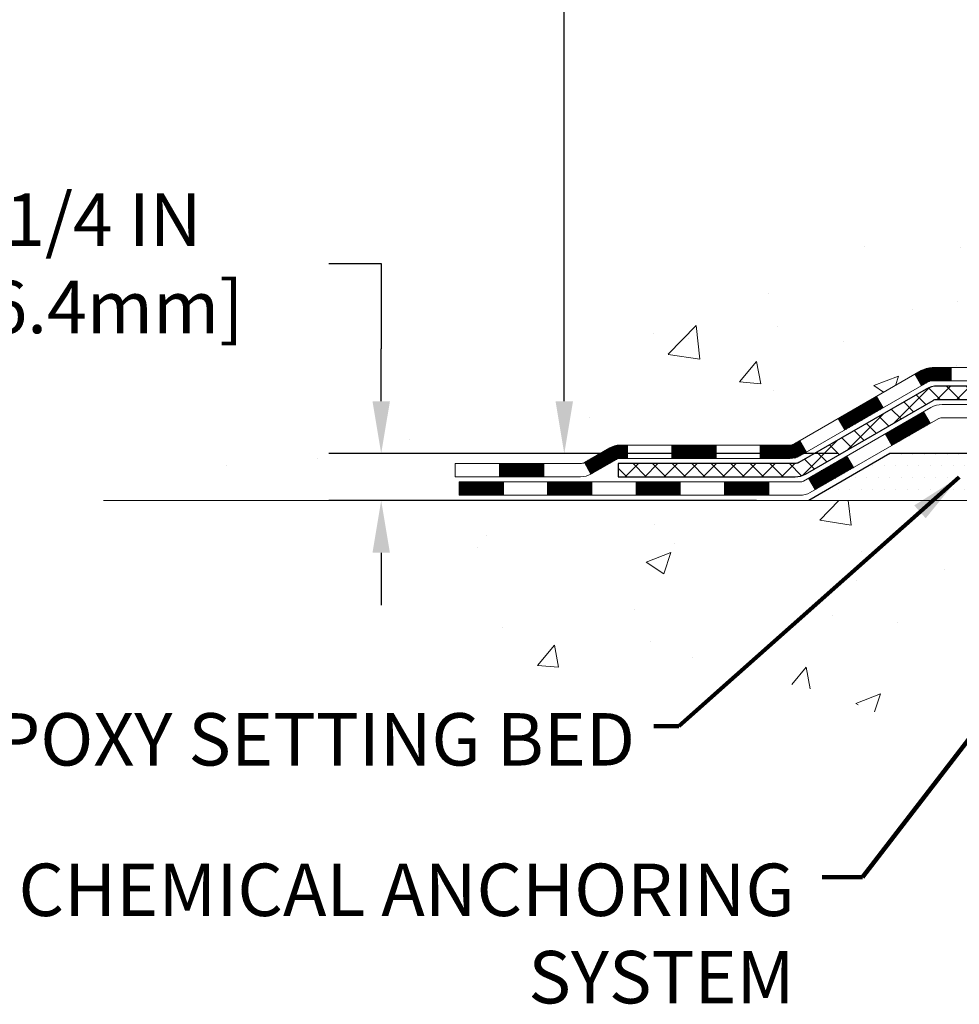
# Model space of a CAD drawing. Units: inches. Extents: x 2.5 to 51.8, y 1.3 to 41.3.
# Drawn here: x 14.2 to 19.2, y 16.7 to 22 of the extents above; entities that cross this region are included whole.
import ezdxf

# ---------------------------------------------------------------- set-up
doc = ezdxf.new("R2010")
doc.units = ezdxf.units.IN
doc.header["$MEASUREMENT"] = 0
for name, color, linetype, lineweight in [('CONCRETE - H', 130, 'Continuous', 9), ('CONCRETE - L', 132, 'Continuous', 13), ('DECK COAT - H', 20, 'Continuous', 20), ('DECK COAT - L', 22, 'Continuous', 18), ('DIMS', 50, 'Continuous', 25), ('PVC SIDESHEET - H', 170, 'Continuous', 20), ('PVC SIDESHEET - L', 150, 'Continuous', 25), ('SETTING BED - H', 210, 'Continuous', 20), ('SETTING BED - L', 212, 'Continuous', 25), ('TEXT - 4', 241, 'Continuous', 25)]:
    doc.layers.add(name, color=color, linetype=linetype, lineweight=lineweight)
doc.styles.add('ROMANS', font='romans', dxfattribs={"width": 0.9})
doc.styles.get("Standard").update_dxf_attribs({"font": 'arial.ttf'})
doc.dimstyles.get("Standard").update_dxf_attribs({"dimtxt": 0.18, "dimasz": 0.18, "dimexe": 0.18, "dimexo": 0.0625, "dimgap": 0.09, "dimtad": 0, "dimtih": 1, "dimtoh": 1, "dimdec": 4, "dimzin": 0, "dimdsep": 46, "dimtxsty": 'Standard', "dimcen": 0.09, "dimadec": 0, "dimazin": 0, "dimtfac": 1, "dimtdec": 4, "dimtofl": 0, "dimtmove": 0, "dimatfit": 3, "dimfxl": 1, "dimtolj": 1, "dimtzin": 0, "dimarcsym": 0})
doc.dimstyles.new('STANDARD$0', dxfattribs={"dimtxt": 0.18, "dimasz": 0.18, "dimexe": 0.18, "dimexo": 0.0625, "dimgap": 0.09, "dimtad": 0, "dimtih": 1, "dimtoh": 1, "dimdec": 4, "dimzin": 0, "dimdsep": 46, "dimtxsty": 'Standard', "dimcen": 0.09, "dimadec": 0, "dimazin": 0, "dimtfac": 1, "dimtdec": 4, "dimtofl": 0, "dimtmove": 0, "dimatfit": 3, "dimfxl": 1, "dimtolj": 1, "dimtzin": 0, "dimarcsym": 0})

# ---------------------------------------------------------------- blocks, each defined once
blk = doc.blocks.new('*D7')
at = {"layer": 'DEFPOINTS', "color": 0, "transparency": 16777216}
for p in [(17.09675722286672, 30.1366966584183), (20.63276809174552, 30.1366966584183), (18.83629518732944, 19.6523045635311)]:
    blk.add_point(p, dxfattribs=at)
at = {"layer": 'DIMS', "color": 0, "lineweight": -2, "transparency": 16777216}
for p, q in [((20.35276809174552, 30.1366966584183), (16.81675722286672, 30.1366966584183)), ((17.09675722286672, 29.8566966584183), (17.09675722286672, 26.82669527779051)), ((17.09675722286672, 19.9323045635311), (17.09675722286672, 25.32002861112384)), ((18.55629518732944, 19.6523045635311), (16.81675722286672, 19.6523045635311))]:
    blk.add_line(p, q, dxfattribs=at)
at = {"layer": 'DIMS', "color": 0, "transparency": 16777216}
for points in [[(17.05009055620005, 29.8566966584183), (17.14342388953339, 29.8566966584183), (17.09675722286672, 30.1366966584183)], [(17.05009055620005, 19.9323045635311), (17.14342388953338, 19.9323045635311), (17.09675722286672, 19.6523045635311)]]:
    blk.add_solid(points, dxfattribs=at)
at = {"layer": 'DIMS', "color": 0, "transparency": 16777216, "insert": (17.09675722286671, 26.07336194445718), "char_height": 0.28, "attachment_point": 5, "style": 'ROMANS'}
blk.add_mtext('\\A1;10 1/2 IN \\P[266.7mm]', dxfattribs=at)
blk = doc.blocks.new('*D8')
at = {"layer": 'DEFPOINTS', "color": 0, "transparency": 16777216}
for p in [(18.83629518733035, 19.6523045635311), (16.11891264418166, 19.40230506353241), (18.40328335146326, 19.40230506353241)]:
    blk.add_point(p, dxfattribs=at)
at = {"layer": 'DIMS', "color": 0, "lineweight": -2, "transparency": 16777216}
for p, q in [((15.83891264418167, 20.66885388508107), (16.11891264418166, 20.66885388508107)), ((16.11891264418166, 20.66885388508107), (16.11891264418166, 20.2123045635311)), ((16.11891264418166, 19.9323045635311), (16.11891264418166, 20.2123045635311)), ((18.55629518733035, 19.6523045635311), (15.83891264418166, 19.6523045635311)), ((18.12328335146326, 19.40230506353241), (15.83891264418166, 19.40230506353241)), ((16.11891264418166, 19.12230506353241), (16.11891264418166, 18.84230506353241))]:
    blk.add_line(p, q, dxfattribs=at)
at = {"layer": 'DIMS', "color": 0, "transparency": 16777216}
for points in [[(16.072245977515, 19.9323045635311), (16.16557931084833, 19.9323045635311), (16.11891264418166, 19.6523045635311)], [(16.072245977515, 19.12230506353241), (16.16557931084833, 19.12230506353241), (16.11891264418166, 19.40230506353241)]]:
    blk.add_solid(points, dxfattribs=at)
at = {"layer": 'DIMS', "color": 0, "transparency": 16777216, "insert": (14.63491264418166, 20.66885388508108), "char_height": 0.28, "attachment_point": 5, "style": 'ROMANS'}
blk.add_mtext('\\A1;1/4 IN \\P [6.4mm]', dxfattribs=at)

msp = doc.modelspace()

# ---------------------------------------------------------------- hatches: boundary and pattern name
at = {"layer": 'CONCRETE - H'}
h = msp.add_hatch(dxfattribs=at)
h.set_pattern_fill('AR-CONC', color=256, scale=0.19)
h.set_pattern_definition([(49.99999999999999, (288.9032674658931, 717.6662932982987), (1.362794346941432, -0.1192290564669307), [0.1425, -1.5675]), (355, (288.9032674658931, 717.6662932982987), (-0.2636275338647, 1.429165054030022), [0.114, -1.254]), (100.45144446, (289.0168336597931, 717.6563575446987), (1.099166808781513, 1.309935982840396), [0.1211063647999999, -1.332170012799998]), (46.18420000000002, (288.9032674658931, 718.0462932982987), (2.027758528275987, -0.3144866335068454), [0.2137499999999998, -2.351249999999996]), (96.63563549, (289.0722472813931, 718.0200860149987), (1.775857696781034, 1.850825341471646), [0.1816596498, -1.998256144]), (351.1841639899999, (288.9032674658931, 718.0462932982987), (1.775857695604069, 1.850825340512981), [0.171, -1.8810000019]), (21, (289.0932674658931, 717.9512932982987), (1.134123399025077, -0.7649758922641438), [0.1425, -1.5675]), (326.0000000000001, (289.0932674658931, 717.9512932982987), (0.4622991306510053, 1.377785085589021), [0.114, -1.254]), (71.45144474, (289.1877777484931, 717.8875453076987), (1.596422515786945, 0.6128091903320723), [0.121106361, -1.3321700128]), (37.50000000000001, (288.9032674658931, 717.6662932982987), (0.02310372510285227, 0.6324983222794919), [0, -1.2388, 0, -1.273, 0, -1.25875]), (7.499999999999999, (288.9032674658931, 717.6662932982987), (0.4998321211400824, 0.7493822525764845), [0, -0.7258, 0, -1.2103, 0, -0.47975]), (327.5, (288.4795674658931, 717.6662932982987), (1.014262628727577, -0.04285425629532154), [0, -0.475, 0, -1.482, 0, -1.9665]), (317.5, (288.2895674658931, 717.6662932982987), (1.108053721750534, 0.1901994664314037), [0, -0.6175, 0, -0.9842, 0, -1.3965])])
edge = h.paths.add_edge_path()
edge.add_spline(control_points=[(16.42571884778387, 30.13669665841853), (15.49799276822002, 29.06274906589458), (19.26026361871108, 29.8015427857536), (21.57266112911653, 26.64721047377149), (23.11638723924064, 20.86608306807072), (14.08263224232378, 19.59427238989626), (15.44218223687444, 19.40230506353764)], knot_values=[0, 0, 0, 0, 3.294109334096697, 4.242860150918765, 12.25826174251554, 15.44533165186672, 15.44533165186672, 15.44533165186672, 15.44533165186672], degree=3, periodic=0)
edge.add_line((15.44218223687291, 19.40230506353559), (16.51455449385396, 19.40230506353514))
edge.add_line((16.51455449385396, 19.40230506353514), (16.51455449386351, 19.52828907205053))
edge.add_line((16.51455449386351, 19.52828907205053), (16.51455449386351, 19.59915507205055))
edge.add_line((16.51455449386351, 19.59915507205055), (17.18423819386335, 19.59915507205055))
edge.add_arc((17.18423819386335, 19.63852507205006), 0.03936999999950785, 270, 300.0000000001821)
edge.add_line((17.20392319386322, 19.60442965190354), (17.33968410148101, 19.68281124846219))
edge.add_arc((17.39480210148095, 19.58734407205138), 0.1102359999992975, 89.99999999994088, 120.00000000017249, ccw=False)
edge.add_line((17.39480210148106, 19.69758007205068), (18.30276004250983, 19.69758007205057))
edge.add_arc((18.3027600425096, 19.73695007205087), 0.03937000000030366, 270.0000000003309, 300.0000000001872)
edge.add_line((18.32244504250987, 19.70285465190368), (19.00253222866901, 20.0955026547213))
edge.add_arc((19.06253216939628, 19.99157957204686), 0.1199999999993094, 89.99999999997289, 119.99996732142489, ccw=False)
edge.add_line((19.06253216939633, 20.11157957204618), (19.27397355195605, 20.11157957204607))
edge.add_arc((19.27397355195576, 20.15094957204603), 0.0393699999999626, 270.0000000004136, 315.0000000004679)
edge.add_line((19.30181234593131, 20.12311077807094), (19.41827887006367, 20.23957730220336))
edge.add_arc((19.6679808443708, 19.98987532789629), 0.3531319186164399, 103.90200089108129, 135.0000000000065, ccw=False)
edge.add_arc((19.95726543745401, 18.82110555445597), 1.557170273114765, 76.09799910893628, 103.90200089106571, ccw=False)
edge.add_arc((20.24655003053756, 19.98987532789606), 0.3531319186165587, 45.00000000002609, 76.09799910899028, ccw=False)
edge.add_line((20.49625200484464, 20.23957730220336), (20.612718528977, 20.12311077807082))
edge.add_arc((20.64055732295198, 20.15094957204546), 0.03936999999928472, 224.999999999649, 270.0000000007445)
edge.add_line((20.64055732295249, 20.11157957204618), (22.35146242543665, 20.11157957204618))
edge.add_arc((22.35146242543648, 20.15094957204626), 0.03937000000007629, 270.0000000002482, 359.9999999998346)
edge.add_line((22.3908324254365, 20.15094957204614), (22.39083242543673, 27.49034330425404))
edge.add_arc((22.35146242543671, 27.49034330425415), 0.03937000000001944, 359.9999999998346, 432.6976227627146)
edge.add_line((22.36317163380711, 27.52793175114066), (22.34589869271379, 27.53445774793549))
edge.add_line((22.34589869271379, 27.53445774793549), (22.32872209653927, 27.54117212800388))
edge.add_line((22.32872209653927, 27.54117212800388), (22.3117381902028, 27.54826327461937))
edge.add_line((22.3117381902028, 27.54826327461937), (22.2950433186232, 27.5559195710553))
edge.add_line((22.2950433186232, 27.5559195710553), (22.27873382671926, 27.56432940058566))
edge.add_line((22.27873382671926, 27.56432940058566), (22.26289491239443, 27.57364497230655))
edge.add_line((22.26289491239443, 27.57364497230655), (22.24755438308451, 27.58383225238622))
edge.add_line((22.24755438308451, 27.58383225238622), (22.23272162891892, 27.59479743934644))
edge.add_line((22.23272162891892, 27.59479743934644), (22.21840603149742, 27.60644670403148))
edge.add_line((22.21840603149742, 27.60644670403148), (22.20461697590265, 27.61868626851246))
edge.add_line((22.20461697590265, 27.61868626851246), (22.1913656967193, 27.63144957010972))
edge.add_line((22.1913656967193, 27.63144957010972), (22.17866831516615, 27.64474195299549))
edge.add_line((22.17866831516615, 27.64474195299549), (22.16653818757261, 27.65857002907937))
edge.add_line((22.16653818757261, 27.65857002907937), (22.15497539698329, 27.6729013982645))
edge.add_line((22.15497539698329, 27.6729013982645), (22.14397693590156, 27.68769457692956))
edge.add_line((22.14397693590156, 27.68769457692956), (22.13353979683218, 27.70290808145459))
edge.add_line((22.13353979683218, 27.70290808145459), (22.12366097227898, 27.71850042821784))
edge.add_line((22.12366097227898, 27.71850042821784), (22.11433745474672, 27.73443013359933))
edge.add_line((22.11433745474672, 27.73443013359933), (22.10556617310506, 27.75065575585317))
edge.add_line((22.10556617310506, 27.75065575585317), (22.09733892854941, 27.76713922761273))
edge.add_line((22.09733892854941, 27.76713922761273), (22.08963871284125, 27.7838482787502))
edge.add_line((22.08963871284125, 27.7838482787502), (22.0824476494566, 27.80075121053146))
edge.add_line((22.0824476494566, 27.80075121053146), (22.07574738523574, 27.81781780972419))
edge.add_line((22.07574738523574, 27.81781780972419), (22.06951500947464, 27.83503206726145))
edge.add_line((22.06951500947464, 27.83503206726145), (22.06372507936869, 27.85238586569749))
edge.add_line((22.06372507936869, 27.85238586569749), (22.05835212496898, 27.86987117218227))
edge.add_line((22.05835212496898, 27.86987117218227), (22.05337067632611, 27.88747995386579))
edge.add_line((22.05337067632611, 27.88747995386579), (22.04875526349254, 27.90520417789826))
edge.add_line((22.04875526349254, 27.90520417789826), (22.04448041651843, 27.92303581142964))
edge.add_line((22.04448041651843, 27.92303581142964), (22.04052066545576, 27.94096682161016))
edge.add_line((22.04052066545576, 27.94096682161016), (22.03685054035516, 27.95898917559002))
edge.add_line((22.03685054035516, 27.95898917559002), (22.03344457126816, 27.97709484051897))
edge.add_line((22.03344457126816, 27.97709484051897), (22.0302772882463, 27.99527578354723))
edge.add_line((22.0302772882463, 27.99527578354723), (22.02732322134018, 28.01352397182477))
edge.add_line((22.02732322134018, 28.01352397182477), (22.02455690060181, 28.03183137250248))
edge.add_line((22.02455690060181, 28.03183137250248), (22.02195285608134, 28.05018995272921))
edge.add_line((22.02195285608134, 28.05018995272921), (22.01986855878052, 28.06573554090487))
edge.add_line((22.01986855878052, 28.06573554090487), (22.01985081871119, 28.06573368697427))
edge.add_line((22.01985081871119, 28.06573368697427), (22.01712971590207, 28.08702852043238))
edge.add_line((22.01712971590207, 28.08702852043238), (22.01485968034542, 28.10549244220901))
edge.add_line((22.01485968034542, 28.10549244220901), (22.0126500412119, 28.12397541213572))
edge.add_line((22.0126500412119, 28.12397541213572), (22.01048217405322, 28.14241118251213))
edge.add_arc((22.06912963944718, 28.14933706352774), 0.05905499999981448, 173.3218076344386, 186.7350621768957, ccw=False)
edge.add_line((22.01047532855348, 28.15620472969321), (22.0126500412119, 28.17469871491907))
edge.add_line((22.0126500412119, 28.17469871491907), (22.01485968034542, 28.19318168484578))
edge.add_line((22.01485968034542, 28.19318168484578), (22.01712971590207, 28.21164560662196))
edge.add_line((22.01712971590207, 28.21164560662196), (22.01948561783122, 28.23008244739871))
edge.add_line((22.01948561783122, 28.23008244739871), (22.02195285608134, 28.24848417432536))
edge.add_line((22.02195285608134, 28.24848417432536), (22.02455690060135, 28.26684275455231))
edge.add_line((22.02455690060135, 28.26684275455231), (22.02732322134018, 28.28515015522957))
edge.add_line((22.02732322134018, 28.28515015522957), (22.0302772882463, 28.30339834350757))
edge.add_line((22.0302772882463, 28.30339834350757), (22.03344457126816, 28.32157928653582))
edge.add_line((22.03344457126816, 28.32157928653582), (22.03685054035516, 28.33968495146478))
edge.add_line((22.03685054035516, 28.33968495146478), (22.04052066545576, 28.35770730544441))
edge.add_line((22.04052066545576, 28.35770730544441), (22.04448041651843, 28.37563831562493))
edge.add_line((22.04448041651843, 28.37563831562493), (22.04875526349254, 28.39346994915654))
edge.add_line((22.04875526349254, 28.39346994915654), (22.05337067632611, 28.411194173189))
edge.add_line((22.05337067632611, 28.411194173189), (22.05835212496852, 28.42880295487252))
edge.add_line((22.05835212496852, 28.42880295487252), (22.06372507936869, 28.44628826135708))
edge.add_line((22.06372507936869, 28.44628826135708), (22.06951500947464, 28.46364205979312))
edge.add_line((22.06951500947464, 28.46364205979312), (22.07574738523574, 28.48085631733061))
edge.add_line((22.07574738523574, 28.48085631733061), (22.0824476494566, 28.49792291652311))
edge.add_line((22.0824476494566, 28.49792291652311), (22.08963871284125, 28.51482584830437))
edge.add_line((22.08963871284125, 28.51482584830437), (22.09733892854941, 28.53153489944206))
edge.add_line((22.09733892854941, 28.53153489944206), (22.10556617310506, 28.54801837120162))
edge.add_line((22.10556617310506, 28.54801837120162), (22.11433745474672, 28.56424399345546))
edge.add_line((22.11433745474672, 28.56424399345546), (22.12366097227898, 28.58017369883696))
edge.add_line((22.12366097227898, 28.58017369883696), (22.13353979683218, 28.5957660456002))
edge.add_line((22.13353979683218, 28.5957660456002), (22.14397693590156, 28.61097955012501))
edge.add_line((22.14397693590156, 28.61097955012501), (22.15497539698329, 28.6257727287903))
edge.add_line((22.15497539698329, 28.6257727287903), (22.16653818757261, 28.64010409797542))
edge.add_line((22.16653818757261, 28.64010409797542), (22.17866831516615, 28.65393217405931))
edge.add_line((22.17866831516615, 28.65393217405931), (22.1913656967193, 28.66722455694507))
edge.add_line((22.1913656967193, 28.66722455694507), (22.20461697590265, 28.67998785854211))
edge.add_line((22.20461697590265, 28.67998785854211), (22.21840603149742, 28.69222742302331))
edge.add_line((22.21840603149742, 28.69222742302331), (22.23272162891892, 28.70387668770813))
edge.add_line((22.23272162891892, 28.70387668770813), (22.24755438308451, 28.71484187466835))
edge.add_line((22.24755438308451, 28.71484187466835), (22.26289491239443, 28.72502915474801))
edge.add_line((22.26289491239443, 28.72502915474801), (22.27854706095953, 28.73423488119856))
edge.add_line((22.27854706095953, 28.73423488119856), (22.2785408481853, 28.734245218981))
edge.add_line((22.2785408481853, 28.734245218981), (22.27873382671926, 28.73434472646913))
edge.add_line((22.27873382671926, 28.73434472646913), (22.27854706095953, 28.73423488119856))
edge.add_line((22.27854706095953, 28.73423488119856), (22.2950433186232, 28.74275455599904))
edge.add_line((22.2950433186232, 28.74275455599904), (22.3117381902028, 28.75041085243497))
edge.add_line((22.3117381902028, 28.75041085243497), (22.32872209653927, 28.75750199905046))
edge.add_line((22.32872209653927, 28.75750199905046), (22.34589869271379, 28.76421637911885))
edge.add_line((22.34589869271379, 28.76421637911885), (22.36317163380683, 28.7707423759138))
edge.add_arc((22.35146242543676, 28.80833082280053), 0.03937000000012808, 287.3023772367131, 359.9999999995036)
edge.add_line((22.39083242543695, 28.80833082280019), (22.39083242543695, 28.92222026054064))
edge.add_line((22.39083242543695, 28.92222026054064), (22.39083242543695, 28.99756587165943))
edge.add_line((22.39083242543695, 28.99756587165943), (22.46169842543698, 28.99756587165943))
edge.add_line((22.46169842543698, 28.99756587165943), (22.48899332183039, 28.99756587165921))
edge.add_arc((22.44988742543758, 29.00211842778008), 0.03936999999897129, 353.359738737797, 417.0968478614965)
edge.add_line((22.47127402207236, 29.03517308530813), (22.15605608161646, 29.23912131678109))
edge.add_arc((22.33374592543807, 29.43781367020897), 0.2665564328768962, 179.9999999998045, 228.1938505934675, ccw=False)
edge.add_line((22.06718949256113, 29.43781367020988), (22.06718949256158, 29.48702727255913))
edge.add_line((22.06718949256158, 29.48702727255913), (22.04831153568405, 29.48702727255936))
edge.add_line((22.04831153568405, 29.48702727255936), (21.97744578765226, 29.48702727255936))
edge.add_line((21.97744578765226, 29.48702727255936), (21.97744578765226, 29.43333339996893))
edge.add_line((21.97744578765226, 29.43333339996893), (21.77862689001434, 29.43333339996893))
edge.add_arc((21.77862689001434, 29.51207355744923), 0.07874015748029706, 180, 270, ccw=False)
edge.add_line((21.69988673253404, 29.51207355744923), (21.69988673253404, 30.13663097334988))
edge.add_line((21.69988673253404, 30.13663097334988), (20.63276809174597, 30.13663097334988))
edge.add_line((20.63276809174597, 30.13663097334988), (16.42571884778387, 30.13669665841853))
h = msp.add_hatch(dxfattribs=at)
h.set_pattern_fill('AR-CONC', color=256, scale=0.1875)
h.set_pattern_definition([(49.99999999999999, (288.9032674658931, 717.6662932982987), (1.344862842376413, -0.1176602530923658), [0.140625, -1.546875]), (355, (288.9032674658931, 717.6662932982987), (-0.260158750524375, 1.410360250687522), [0.1125, -1.2375]), (100.45144446, (289.0153393677681, 717.6564882782986), (1.084704087613335, 1.29269998306618), [0.1195128599999999, -1.314641459999998]), (46.18420000000002, (288.9032674658931, 718.0412932982987), (2.001077495009198, -0.3103486514870185), [0.2109374999999998, -2.320312499999996]), (96.63563549, (289.0700238627681, 718.0154308476737), (1.752491148139178, 1.826472376452282), [0.17926939125, -1.9719633]), (351.1841639899999, (288.9032674658931, 718.0412932982987), (1.7524911469777, 1.826472375506232), [0.16875, -1.856250001875]), (21, (289.0907674658931, 717.9475432982987), (1.119200722722116, -0.7549104199975103), [0.140625, -1.546875]), (326.0000000000001, (289.0907674658931, 717.9475432982987), (0.4562162473529657, 1.359656334462849), [0.1125, -1.2375]), (71.45144474, (289.1840341921431, 717.8846340970487), (1.575416956368696, 0.6047459115119134), [0.11951285625, -1.31464146]), (37.50000000000001, (288.9032674658931, 717.6662932982987), (0.02279972871992, 0.6241759759337091), [0, -1.2225, 0, -1.25625, 0, -1.2421875]), (7.499999999999999, (288.9032674658931, 717.6662932982987), (0.4932553827040286, 0.7395219597794255), [0, -0.7162499999999999, 0, -1.194375, 0, -0.4734375]), (327.5, (288.4851424658931, 717.6662932982987), (1.000917067823267, -0.04229038450196204), [0, -0.46875, 0, -1.4625, 0, -1.940625]), (317.5, (288.2976424658931, 717.6662932982987), (1.093474067516974, 0.1876968418730957), [0, -0.609375, 0, -0.97125, 0, -1.378125])])
edge = h.paths.add_edge_path()
edge.add_line((16.02155284184148, 19.402305063539), (19.72704163788815, 19.40230506352854))
edge.add_line((19.72704163788815, 19.40230506352854), (19.72704163788542, 18.58662572119879))
edge.add_line((19.72704163788542, 18.58662572119879), (19.99262606743135, 18.65980152749653))
edge.add_line((19.99262606743135, 18.65980152749653), (19.88237425264181, 18.55635724693006))
edge.add_line((19.88237425264181, 18.55635724693006), (20.19452424835011, 18.60545511361038))
edge.add_line((20.19452424835011, 18.60545511361038), (20.19452424835238, 19.40230506352741))
edge.add_line((20.19452424835238, 19.40230506352741), (23.13276693743758, 19.40230506351899))
edge.add_line((23.13276693743758, 19.40230506351899), (23.13276693743167, 17.38895847407689))
edge.add_spline(control_points=[(23.06749497699896, 17.38895847407711), (22.62792802155066, 17.40584793167413), (21.76370317225486, 17.38189305465498), (20.01348096195632, 17.08410487899884), (18.69246601907049, 18.90443596655034), (16.24523277888598, 18.21856417006818), (16.05877893565942, 19.2056813464465), (16.02155284184148, 19.402305063539)], knot_values=[0, 0, 0, 0, 1.332308185977955, 2.627732238888, 4.969738290494444, 7.204836264832823, 7.765338274576672, 7.765338274576672, 7.765338274576672, 7.765338274576672], degree=3, periodic=0)
at = {"layer": 'DECK COAT - H'}
h = msp.add_hatch(dxfattribs=at)
h.set_pattern_fill('ANSI31', color=256, scale=0.03937, style=0)
h.set_pattern_definition([(45, (-161.7098502322075, -141.9745733319116), (-0.003479849246914297, 0.003479849246914297), [])])
h.paths.add_polyline_path([(19.16295015195585, 20.11157957204618), (19.06253216939633, 20.11157957204618, 0.1316523525283877), (19.00253222866861, 20.0955026547213), (18.9692972885767, 20.07631447838666), (19.00473028857671, 20.01494272212203), (19.0400847440222, 20.03535459960453, -0.1316523525285442), (19.06008472426477, 20.04071357204616), (19.16295015195585, 20.04071357204616)])
h.paths.add_polyline_path([(18.80015770033044, 19.89683283879985), (18.76472470033043, 19.95820459506449), (18.56015211208462, 19.84009471174254), (18.59558511208463, 19.7787229554779)])
h.paths.add_polyline_path([(18.35557952383881, 19.72198482842059), (18.32244502306351, 19.70285464067619, -0.1316523525284907), (18.30276004250966, 19.69758007205068), (18.14370524251019, 19.69758007205068), (18.14370524251019, 19.62671407205066), (18.30276004251012, 19.62671407205066, 0.131652352528452), (18.35787798806025, 19.64148286420259), (18.39101252383882, 19.66061307215595)])
h.paths.add_polyline_path([(17.90748524250996, 19.69758007205068), (17.67126524251019, 19.69758007205068), (17.67126524251019, 19.62671407205066), (17.90748524250996, 19.62671407205066)])
h.paths.add_polyline_path([(17.43504524250996, 19.69758007205068), (17.39480210148106, 19.69758007205068, 0.1316524975873674), (17.3396841014813, 19.6828112484623), (17.20392319386322, 19.60442965190354), (17.23935619386323, 19.54305789563891), (17.37511710148131, 19.62143949219767, -0.1316524975873194), (17.39480210148106, 19.62671407205066), (17.43504524250996, 19.62671407205066)])
h.paths.add_polyline_path([(16.98699449386352, 19.59915507205055), (16.75077449386329, 19.59915507205055), (16.75077449386329, 19.52828907205053), (16.98699449386352, 19.52828907205053)])
h.paths.add_polyline_path([(19.05099800342335, 19.81435249219776), (19.01556500342333, 19.87572424846216), (18.81099248254107, 19.75761424846205), (18.84642548254108, 19.69624249219764)])
h.paths.add_polyline_path([(18.60641996165926, 19.63950424846216), (18.40184744077744, 19.52139424846204), (18.43728044077746, 19.46002249219764), (18.64185296165927, 19.57813249219753)])
h.paths.add_polyline_path([(18.18897074104036, 19.50073007205064), (17.95275074104013, 19.50073007205064), (17.95275074104013, 19.42986407205062), (18.18897074104036, 19.42986407205062)])
h.paths.add_polyline_path([(17.71653074104036, 19.50073007205064), (17.48031074104013, 19.50073007205064), (17.48031074104013, 19.42986407205062), (17.71653074104036, 19.42986407205062)])
h.paths.add_polyline_path([(17.24409074104035, 19.50073007205064), (17.00787074104012, 19.50073007205064), (17.00787074104012, 19.42986407205062), (17.24409074104035, 19.42986407205062)])
h.paths.add_polyline_path([(16.77165074104035, 19.50073007205064), (16.53543074104012, 19.50073007205064), (16.53543074104012, 19.42986407205062), (16.77165074104035, 19.42986407205062)])
at = {"layer": 'PVC SIDESHEET - H'}
h = msp.add_hatch(dxfattribs=at)
h.set_pattern_fill('ANSI37', color=256, scale=0.59055, style=0)
h.set_pattern_definition([(45, (-156.6534119975292, 85.56279890088494), (-0.05219773870371446, 0.05219773870371446), []), (135, (-156.6534119975292, 85.56279890088494), (-0.05219773870371446, -0.05219773870371446), [])])
edge = h.paths.add_edge_path()
edge.add_line((22.5601234254362, 20.05252457204624), (22.56012342543575, 27.55288398998464))
edge.add_line((22.56012342543529, 27.55288398998464), (22.48925742544118, 27.55288398998464))
edge.add_line((22.48925742544118, 27.55288398998464), (22.48925742543618, 20.05252457204601))
edge.add_arc((22.44988742543622, 20.05252457204624), 0.0393699999999626, -90.00000000008271, 1.2397549653542228e-10, ccw=False)
edge.add_line((22.44988742543622, 20.01315457204628), (20.59978835307568, 20.01315457204628))
edge.add_arc((20.59978835307568, 20.05252457204601), 0.03936999999984891, 225, 270, ccw=False)
edge.add_line((20.57194955910047, 20.0246857780708), (20.42665501990616, 20.16998031726489))
edge.add_arc((20.24655003053734, 19.98987532789606), 0.254706918616741, 45, 76.09799910892364)
edge.add_arc((19.95726543745361, 18.82110555445665), 1.458745273114345, 76.0979991089222, 89.99999999999889)
edge.add_line((19.95726543745407, 20.279850827571), (19.95726543745407, 20.20898482757097))
edge.add_arc((19.95726543745361, 18.82110555445642), 1.387879273114407, 76.0979991089194, 89.99999999999773, ccw=False)
edge.add_arc((20.24655003053734, 19.98987532789606), 0.1838409186166517, 44.999999999981185, 76.09799910891832, ccw=False)
edge.add_line((20.37654519075052, 20.11987048810947), (20.52183972994438, 19.97457594891539))
edge.add_arc((20.59978835307568, 20.05252457204624), 0.1102359999999386, 224.9999999999687, 270)
edge.add_line((20.59978835307568, 19.94228857204625), (22.44988742543622, 19.94228857204625))
edge.add_arc((22.44988742543622, 20.05252457204624), 0.1102359999999862, 270, 360)
edge = h.paths.add_edge_path()
edge.add_arc((19.95726543745407, 18.82110555445665), 1.458745273114317, 90.00000000000333, 103.9020008910643)
edge.add_arc((19.6679808443708, 19.98987532789629), 0.2547069186164286, 103.9020008910545, 134.999999999991)
edge.add_line((19.48787585500197, 20.16998031726511), (19.34258131580766, 20.0246857780708))
edge.add_arc((19.31474252183246, 20.05252457204624), 0.03937000000000822, 270, 315, ccw=False)
edge.add_line((19.31474252183246, 20.01315457204628), (19.08890520946291, 20.01315457204628))
edge.add_arc((19.08890520946291, 19.89315457204616), 0.1200000000000045, 90, 120.0000000000004)
edge.add_line((19.02890520946296, 19.99707762050029), (18.3488189783646, 19.60442965190354))
edge.add_arc((18.32913397836485, 19.63852507205051), 0.03936999999997297, 270.0000000000414, 300.0000000000868, ccw=False)
edge.add_line((18.32913397836485, 19.59915507205055), (17.38425294177507, 19.59915507205055))
edge.add_line((17.38425294177507, 19.59915507205055), (17.38425294177507, 19.52828907205053))
edge.add_line((17.38425294177507, 19.52828907205053), (18.32913397836485, 19.52828907205053))
edge.add_arc((18.32913397836485, 19.63852507205051), 0.110235999999901, 269.9999999999853, 300.0000000000081)
edge.add_line((18.38425197836462, 19.54305789563891), (19.06645776153921, 19.93692958819751))
edge.add_arc((19.08645776153919, 19.90228857204629), 0.03999999999995874, 90, 120.00000000000401, ccw=False)
edge.add_line((19.08645776153919, 19.94228857204625), (19.31474252183246, 19.94228857204625))
edge.add_arc((19.31474252183246, 20.05252457204624), 0.1102359999999862, 270, 314.9999999999686)
edge.add_line((19.39269114496331, 19.97457594891539), (19.53798568415807, 20.11987048810992))
edge.add_arc((19.6679808443708, 19.98987532789651), 0.183840918616278, 103.90200089104599, 134.9999999999593, ccw=False)
edge.add_arc((19.95726543745407, 18.82110555445665), 1.387879273114349, 90.00000000000472, 103.90200089106071, ccw=False)
edge.add_line((19.95726543745407, 20.20898482757097), (19.95726543745407, 20.279850827571))
at = {"layer": 'SETTING BED - H', "linetype": 'Continuous'}
h = msp.add_hatch(dxfattribs=at)
h.set_pattern_fill('DOTS', color=256, scale=0.9842500000000001, style=0)
h.set_pattern_definition([(7.016477563892661e-15, (11.14625163568265, 10.05130129763897), (0.0307578125, 0.061515625), [0, -0.061515625])])
h.paths.add_polyline_path([(20.19452424835238, 19.40230506352741), (20.19452424835011, 18.60545511361038), (20.15012221855598, 18.59847114766721), (20.15012221855598, 19.81630456352859), (20.17601696845379, 19.81630456352859), (20.17601696845379, 19.6523045635286), (22.83092416957682, 19.65227954060929), (22.83128168530978, 19.4023050635199)])
h.paths.add_polyline_path([(19.76440865635125, 19.81630456352859), (19.73851390645389, 19.81630456352859), (19.73851390645389, 19.6523045635286), (18.83629518733035, 19.6523045635311), (18.4032833514628, 19.40230506353241), (19.72704163788815, 19.40230506352854), (19.72704163788542, 18.58662572119879), (19.76440865635125, 18.59692136130779)])

# ---------------------------------------------------------------- linework, layer by layer
at = {"layer": 'CONCRETE - L'}
msp.add_line((19.72704163788815, 19.40230506352854), (14.63587961363085, 19.402305063539), dxfattribs=at)
at = {"layer": 'DECK COAT - L'}
for p, q in [((19.16295015195585, 20.11157957204618), (19.16295015195585, 20.04071357204616)), ((19.00473033472129, 20.01494264219768), (18.96929733472128, 20.07631439846232)), ((18.80015781383902, 19.89683264219757), (18.76472481383901, 19.9582043984622)), ((18.59558529295721, 19.77872264219745), (18.5601522929572, 19.84009439846209)), ((19.05099800342335, 19.81435249219753), (19.01556500342333, 19.87572424846216)), ((18.84642548254108, 19.69624249219764), (18.81099248254107, 19.75761424846227)), ((17.43504524250996, 19.62671407205066), (17.43504524250996, 19.69758007205068)), ((17.67126524251019, 19.62671407205066), (17.67126524251019, 19.69758007205068)), ((17.90748524250996, 19.62671407205066), (17.90748524250996, 19.69758007205068)), ((18.14370524251019, 19.62671407205066), (18.14370524251019, 19.69758007205068)), ((18.3910127720754, 19.66061264219756), (18.35557977207539, 19.7219843984622)), ((18.64185296165927, 19.57813249219753), (18.60641996165926, 19.63950424846216)), ((16.75077449386329, 19.52828907205053), (16.75077449386329, 19.59915507205055)), ((16.98699449386352, 19.52828907205053), (16.98699449386352, 19.59915507205055)), ((17.20392319386322, 19.60442965190354), (17.23935619386323, 19.54305789563891)), ((18.43728044077746, 19.46002249219741), (18.40184744077744, 19.52139424846204)), ((16.77165074104035, 19.42986407205062), (16.77165074104035, 19.50073007205064)), ((17.00787074104012, 19.42986407205062), (17.00787074104012, 19.50073007205064)), ((17.24409074104035, 19.42986407205062), (17.24409074104035, 19.50073007205064)), ((17.48031074104013, 19.42986407205062), (17.48031074104013, 19.50073007205064)), ((17.71653074104036, 19.42986407205062), (17.71653074104036, 19.50073007205064)), ((17.95275074104013, 19.42986407205062), (17.95275074104013, 19.50073007205064)), ((18.18897074104036, 19.42986407205062), (18.18897074104036, 19.50073007205064))]:
    msp.add_line(p, q, dxfattribs=at)
for points in [[(19.2739735519561, 20.11157957204618), (19.06253216939633, 20.11157957204618, 0.1316523525283649), (19.00253222866861, 20.0955026547213), (18.32244504250987, 19.70285465190368, -0.1316524975873946), (18.30276004251012, 19.69758007205068), (17.39480210148106, 19.69758007205068, 0.1316524975874045), (17.3396841014813, 19.6828112484623), (17.20392319386322, 19.60442965190354, -0.1316524975873946), (17.18423819386346, 19.59915507205055), (16.51455449386351, 19.59915507205055), (16.51455449386351, 19.52828907205053), (17.18423819386346, 19.52828907205053, 0.1316524975873946), (17.23935619386323, 19.54305789563891), (17.37511710148131, 19.62143949219767, -0.1316524975874045), (17.39480210148106, 19.62671407205066), (18.30276004251012, 19.62671407205066, 0.1316524975873946), (18.35787804250988, 19.64148289563904), (19.0400847440222, 20.03535459960453, -0.1316523525284855), (19.06008472426477, 20.04071357204616), (19.2739735519561, 20.04071357204616, 0.1989123673796998)], [(19.35551149170927, 19.91472957204614), (19.11527810872788, 19.91472957204614, 0.1316524975874019), (19.05527810872793, 19.89865262050039), (18.37519187763003, 19.50600465190364, -0.1316524975873946), (18.35550687762982, 19.50073007205064), (16.53543074104012, 19.50073007205064), (16.53543074104012, 19.42986407205062), (18.35550687762982, 19.42986407205062, 0.1316524975873946), (18.41062487762959, 19.444632895639), (19.09283066080418, 19.83850458819761, -0.1316524975874622), (19.11283066080416, 19.84386357204612), (19.35551149170927, 19.84386357204635, 0.1989123673796998)]]:
    msp.add_lwpolyline(points, format="xyb", dxfattribs=at)
at = {"layer": 'PVC SIDESHEET - L'}
msp.add_lwpolyline([(19.31474252183246, 20.01315457204628), (19.08890520946291, 20.01315457204628, 0.1316524975874019), (19.02890520946296, 19.99707762050029), (18.3488189783646, 19.60442965190354, -0.1316524975873946), (18.32913397836485, 19.59915507205055), (17.38425294177507, 19.59915507205055), (17.38425294177507, 19.52828907205053), (18.32913397836485, 19.52828907205053, 0.1316524975873946), (18.38425197836462, 19.54305789563891), (19.06645776153921, 19.93692958819751, -0.1316524975875106), (19.08645776153919, 19.94228857204625), (19.31474252183246, 19.94228857204625, 0.1989123673796998)], format="xyb", dxfattribs=at)
at = {"layer": 'SETTING BED - L'}
for p, q in [((18.83629518733035, 19.6523045635311), (18.40328335146326, 19.40230506353241)), ((19.7270416378886, 19.6523045635286), (18.83629518733035, 19.6523045635311))]:
    msp.add_line(p, q, dxfattribs=at)

# ---------------------------------------------------------------- texts
at = {"layer": 'TEXT - 4', "char_height": 0.28, "attachment_point": 3, "style": 'ROMANS'}
for s, width, insert in [('EPOXY SETTING BED', 3.945551268311647, (17.47482001747842, 18.26578353060363)), ('CHEMICAL ANCHORING\\PSYSTEM', 4.258298309374908, (18.32700981686754, 17.46189939358401))]:
    msp.add_mtext_dynamic_manual_height_columns(s, width=width, gutter_width=90, heights=[0], dxfattribs=dict(at, insert=insert))

# ---------------------------------------------------------------- dimensions: what is measured, and where the dimension line sits
at = {"layer": 'DIMS'}
for base, p1, p2, text, dimstyle, override, picture, middle in [((17.09675722286672, 30.1366966584183), (18.83629518732944, 19.6523045635311), (20.63276809174552, 30.1366966584183), '10 1/2 IN \\P[266.7mm]', 'STANDARD$0', {"dimtxt": 0.28, "dimasz": 0.28, "dimexe": 0.28, "dimexo": 0.28, "dimgap": 0.28, "dimlunit": 5, "dimpost": ' IN', "dimtxsty": 'ROMANS', "dimfrac": 2}, '*D7', (17.09675722286671, 26.07336194445718)), ((16.11891264418166, 19.40230506353241), (18.83629518733035, 19.6523045635311), (18.40328335146326, 19.40230506353241), '<> \\P[]', 'Standard', {"dimtxt": 0.28, "dimasz": 0.28, "dimexe": 0.28, "dimexo": 0.28, "dimgap": 0.28, "dimlunit": 5, "dimpost": ' IN', "dimtxsty": 'ROMANS', "dimtmove": 1, "dimfrac": 2}, '*D8', (15.97815463761602, 20.66885388508108))]:
    dim = msp.add_linear_dim(base=base, p1=p1, p2=p2, angle=90, text=text, dimstyle=dimstyle, override=override, dxfattribs=at)
    dim.commit()
    dim.dimension.update_dxf_attribs({"geometry": picture, "text_midpoint": middle, "dimtype": 160})

# ---------------------------------------------------------------- leaders
at = {"layer": 'TEXT - 4'}
for points in [[(19.20575477190484, 19.52737967405817), (17.70885018843394, 18.19564865059833), (17.57486171866124, 18.19564865059833)], [(19.92611084861052, 18.99821244022807), (18.68971364080586, 17.38979877768388), (18.47412237966979, 17.38986711166471)]]:
    msp.add_leader(points, dimstyle='Standard', override={"dimtxt": 0.7, "dimasz": 0.28, "dimexe": 0.5, "dimexo": 0.5, "dimtih": 0, "dimtoh": 0, "dimtxsty": 'ROMANS', "dimdle": 0.05, "dimclrd": 256, "dimclre": 256, "dimclrt": 256, "dimtfac": 0.3, "dimlwd": 65535, "dimlwe": 65535}, dxfattribs=at)

doc.saveas('drawing.dxf')
